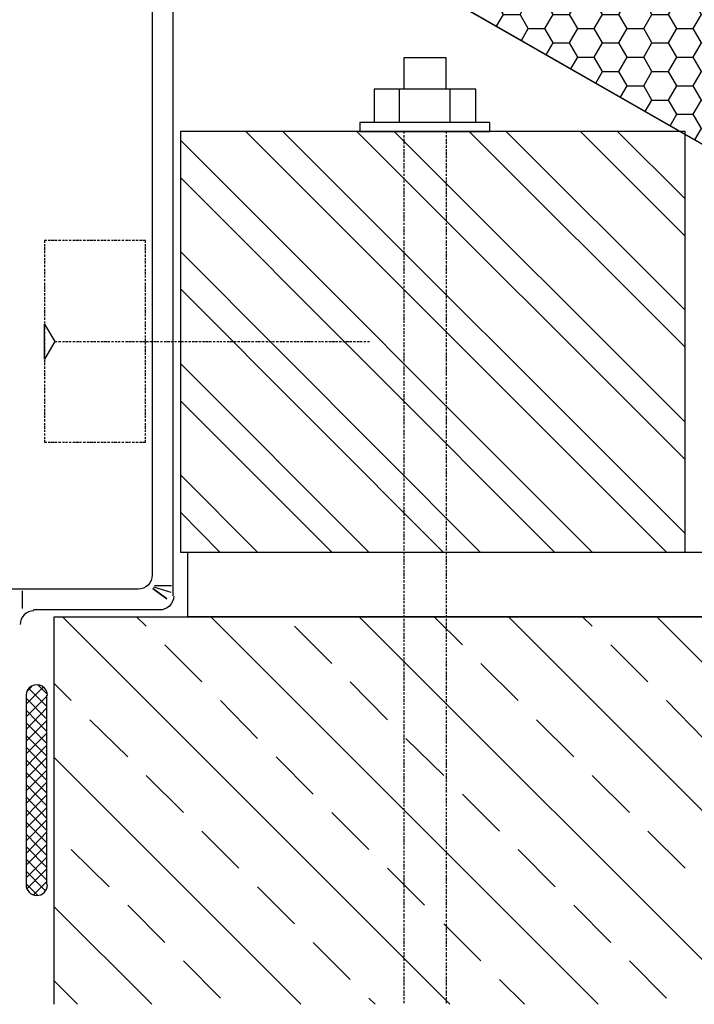
# Model space of a CAD drawing. Units: millimetres. Extents: x 29742 to 36042, y 31982 to 36437.
# Drawn here: x 33069 to 33199, y 32955 to 33145 of the extents above; entities that cross this region are included whole.
import ezdxf

# ---------------------------------------------------------------- set-up
doc = ezdxf.new("R2010")
doc.units = ezdxf.units.MM
doc.layers.add('Текст 1', color=4, linetype='Continuous')

msp = doc.modelspace()

# ---------------------------------------------------------------- hatches: boundary and pattern name
at = {"layer": 'Текст 1', "ltscale": 13.333333, "true_color": 0xba9008, "transparency": 33554495}
h = msp.add_hatch(dxfattribs=at)
h.set_pattern_fill('HONEY', color=42, style=0)
h.set_pattern_definition([(0, (-142064.141, -84804.809), (4.7625, 2.749630645), [3.175, -6.35]), (120, (-142064.141, -84804.809), (-4.76249999, 2.749630663), [3.175, -6.35]), (60, (-142064.141, -84804.809), (1e-08, 5.499261308), [-6.35, 3.175])])
h.paths.add_polyline_path([(33206.47, 33288.54), (33179.43, 33293.34, -0.115423), (33168.22, 33298.2), (33177.86, 33315.04), (33177.87, 33315.04), (33177.86, 33315.04), (33193.36, 33342.11), (33193.37, 33342.11), (33193.36, 33342.12), (33206.47, 33365.02)])
h.paths.add_polyline_path([(33206.47, 33277.16), (33206.47, 33234.47), (33161.26, 33242.5, -0.21076), (33143.28, 33254.61), (33152.06, 33269.95), (33152.09, 33269.95), (33152.07, 33269.98), (33166.89, 33295.87, -0.121694), (33179.33, 33292.39)])
h.paths.add_polyline_path([(33206.47, 33216.01), (33206.47, 33180.4), (33143.03, 33191.66, -0.33764), (33120.99, 33215.66), (33121.07, 33215.81), (33121.09, 33215.81), (33121.08, 33215.82), (33126.25, 33224.86), (33126.32, 33224.86), (33126.28, 33224.92), (33136.34, 33242.49, -0.243195), (33161.06, 33241.57)])
h.paths.add_polyline_path([(33206.47, 33154.85), (33206.47, 33117.84), (33197.46, 33123), (33197.46, 33123.56), (33196.5, 33123.56), (33104.22, 33176.47, -0.463993), (33142.79, 33190.74)])
h.paths.add_polyline_path([(33206.47, 33180.4), (33206.47, 33154.85), (33142.79, 33190.74, 0.042806), (33138.69, 33192.82, 0.041919), (33143.03, 33191.66)], flags=17)
h.paths.add_polyline_path([(33138.62, 33192.65, 0.413194), (33104.22, 33176.47), (33099.93, 33178.92), (33110.75, 33197.79), (33110.82, 33197.79), (33110.78, 33197.84), (33113.36, 33202.34), (33120.99, 33215.66, 0.292777)])
h.paths.add_polyline_path([(33206.47, 33234.47), (33206.47, 33216.01), (33161.06, 33241.57, 0.042892), (33156.95, 33243.65, 0.041611), (33161.26, 33242.5)], flags=17)
h.paths.add_polyline_path([(33206.47, 33288.54), (33206.47, 33277.16), (33179.33, 33292.39, 0.04307), (33175.19, 33294.47, 0.040972), (33179.43, 33293.34)], flags=17)

# ---------------------------------------------------------------- linework, layer by layer
at = {"ltscale": 100}
msp.add_line((33206.47, 33117.84), (33099.93, 33178.92), dxfattribs=at)
for points in [[(32949.7, 33263.2), (33096.61, 33179.16, -0.269016), (33098.88, 33175.25), (33098.88, 33034.11)], [(32949.7, 33258.51), (33092.61, 33176.75, -0.26902), (33094.88, 33172.85), (33094.88, 33038.11, -0.414214), (33092.16, 33035.4), (33067.87, 33035.4)], [(33099.02, 33034.04, -0.414214), (33096.3, 33031.4), (33072.02, 33031.4)], [(33074.73, 33014.9, 1), (33070.59, 33014.97), (33070.59, 32978.53, 1), (33074.73, 32978.46)]]:
    msp.add_lwpolyline(points, format="xyb", dxfattribs=at)
for points in [[(32996.82, 33237.75), (33168.98, 33139.27), (33206.47, 33117.84)], [(33151.46, 33131.7), (33151.46, 33137.7), (33143.31, 33137.7), (33143.31, 33131.7)], [(33157.17, 33125.27), (33157.17, 33131.7), (33137.6, 33131.7), (33137.6, 33125.27)], [(33142.45, 33131.7), (33142.45, 33125.27)], [(33152.17, 33131.7), (33152.17, 33125.27)], [(33193.89, 33042.54), (33112.88, 33123.56)], [(33197.46, 33046.12), (33120.02, 33123.56)], [(33197.46, 33060.4), (33134.31, 33123.56)], [(33197.46, 33067.55), (33141.45, 33123.56)], [(33143.31, 33123.56), (33143.31, 33123.13)], [(33151.46, 33123.56), (33151.46, 33123.13)], [(33197.46, 33081.98), (33155.89, 33123.56)], [(33197.46, 33089.12), (33163.03, 33123.56)], [(33197.46, 33103.41), (33177.32, 33123.56)], [(33197.46, 33110.55), (33184.46, 33123.56)], [(33179.6, 33042.54), (33100.31, 33121.84)], [(33143.31, 33122.84), (33143.31, 33122.41)], [(33143.31, 33122.13), (33143.31, 33121.7)], [(33143.31, 33121.56), (33143.31, 33121.13)], [(33151.46, 33122.84), (33151.46, 33122.41)], [(33151.46, 33122.13), (33151.46, 33121.7)], [(33151.46, 33121.56), (33151.46, 33121.13)], [(33143.31, 33120.84), (33143.31, 33120.41)], [(33143.31, 33120.13), (33143.31, 33119.7)], [(33143.31, 33119.56), (33143.31, 33118.98)], [(33151.46, 33120.84), (33151.46, 33120.41)], [(33151.46, 33120.13), (33151.46, 33119.7)], [(33151.46, 33119.56), (33151.46, 33118.98)], [(33143.31, 33118.84), (33143.31, 33118.41)], [(33143.31, 33118.13), (33143.31, 33117.7)], [(33143.31, 33117.41), (33143.31, 33116.98)], [(33151.46, 33118.84), (33151.46, 33118.41)], [(33151.46, 33118.13), (33151.46, 33117.7)], [(33151.46, 33117.41), (33151.46, 33116.98)], [(33143.31, 33116.84), (33143.31, 33116.41)], [(33143.31, 33116.13), (33143.31, 33115.7)], [(33143.31, 33115.41), (33143.31, 33114.98)], [(33151.46, 33116.84), (33151.46, 33116.41)], [(33151.46, 33116.13), (33151.46, 33115.7)], [(33151.46, 33115.41), (33151.46, 33114.98)], [(33172.32, 33042.54), (33100.31, 33114.7)], [(33143.31, 33114.7), (33143.31, 33114.27)], [(33143.31, 33114.13), (33143.31, 33113.7)], [(33151.46, 33114.7), (33151.46, 33114.27)], [(33151.46, 33114.13), (33151.46, 33113.7)], [(33143.31, 33113.41), (33143.31, 33112.98)], [(33143.31, 33112.7), (33143.31, 33112.27)], [(33143.31, 33112.13), (33143.31, 33111.55)], [(33151.46, 33113.41), (33151.46, 33112.98)], [(33151.46, 33112.7), (33151.46, 33112.27)], [(33151.46, 33112.13), (33151.46, 33111.55)], [(33143.31, 33111.41), (33143.31, 33110.98)], [(33143.31, 33110.7), (33143.31, 33110.27)], [(33143.31, 33109.98), (33143.31, 33109.55)], [(33151.46, 33111.41), (33151.46, 33110.98)], [(33151.46, 33110.7), (33151.46, 33110.27)], [(33151.46, 33109.98), (33151.46, 33109.55)], [(33143.31, 33109.41), (33143.31, 33108.98)], [(33143.31, 33108.7), (33143.31, 33108.27)], [(33143.31, 33107.98), (33143.31, 33107.55)], [(33151.46, 33109.41), (33151.46, 33108.98)], [(33151.46, 33108.7), (33151.46, 33108.27)], [(33151.46, 33107.98), (33151.46, 33107.55)], [(33143.31, 33107.41), (33143.31, 33106.84)], [(33143.31, 33106.7), (33143.31, 33106.27)], [(33143.31, 33105.98), (33143.31, 33105.55)], [(33151.46, 33107.41), (33151.46, 33106.84)], [(33151.46, 33106.7), (33151.46, 33106.27)], [(33151.46, 33105.98), (33151.46, 33105.55)], [(33143.31, 33105.27), (33143.31, 33104.84)], [(33143.31, 33104.7), (33143.31, 33104.12)], [(33143.31, 33103.98), (33143.31, 33103.55)], [(33151.46, 33105.27), (33151.46, 33104.84)], [(33151.46, 33104.7), (33151.46, 33104.12)], [(33151.46, 33103.98), (33151.46, 33103.55)], [(33074.59, 33102.55), (33074.16, 33102.55), (33074.16, 33102.12)], [(33075.3, 33102.55), (33074.87, 33102.55)], [(33076.02, 33102.55), (33075.44, 33102.55)], [(33076.59, 33102.55), (33076.16, 33102.55)], [(33077.3, 33102.55), (33076.87, 33102.55)], [(33078.02, 33102.55), (33077.59, 33102.55)], [(33078.59, 33102.55), (33078.16, 33102.55)], [(33079.3, 33102.55), (33078.87, 33102.55)], [(33080.02, 33102.55), (33079.59, 33102.55)], [(33080.73, 33102.55), (33080.16, 33102.55)], [(33081.3, 33102.55), (33080.87, 33102.55)], [(33082.02, 33102.55), (33081.59, 33102.55)], [(33082.73, 33102.55), (33082.3, 33102.55)], [(33083.45, 33102.55), (33082.87, 33102.55)], [(33084.02, 33102.55), (33083.59, 33102.55)], [(33084.73, 33102.55), (33084.3, 33102.55)], [(33085.45, 33102.55), (33085.02, 33102.55)], [(33086.02, 33102.55), (33085.59, 33102.55)], [(33086.73, 33102.55), (33086.3, 33102.55)], [(33087.45, 33102.55), (33087.02, 33102.55)], [(33088.16, 33102.55), (33087.59, 33102.55)], [(33088.73, 33102.55), (33088.3, 33102.55)], [(33089.45, 33102.55), (33089.02, 33102.55)], [(33090.16, 33102.55), (33089.73, 33102.55)], [(33090.73, 33102.55), (33090.3, 33102.55)], [(33091.45, 33102.55), (33091.02, 33102.55)], [(33092.16, 33102.55), (33091.73, 33102.55)], [(33092.88, 33102.55), (33092.45, 33102.55)], [(33093.59, 33102.12), (33093.59, 33102.55), (33093.02, 33102.55)], [(33143.31, 33103.27), (33143.31, 33102.84)], [(33143.31, 33102.55), (33143.31, 33102.12)], [(33151.46, 33103.27), (33151.46, 33102.84)], [(33151.46, 33102.55), (33151.46, 33102.12)], [(33074.16, 33101.84), (33074.16, 33101.41)], [(33074.16, 33101.27), (33074.16, 33100.7)], [(33074.16, 33100.55), (33074.16, 33100.12)], [(33093.59, 33101.41), (33093.59, 33101.84)], [(33093.59, 33100.7), (33093.59, 33101.27)], [(33093.59, 33100.12), (33093.59, 33100.55)], [(33158.03, 33042.54), (33100.31, 33100.41)], [(33143.31, 33101.98), (33143.31, 33101.55)], [(33143.31, 33101.27), (33143.31, 33100.84)], [(33143.31, 33100.55), (33143.31, 33100.12)], [(33151.46, 33101.98), (33151.46, 33101.55)], [(33151.46, 33101.27), (33151.46, 33100.84)], [(33151.46, 33100.55), (33151.46, 33100.12)], [(33074.16, 33099.84), (33074.16, 33099.41)], [(33074.16, 33099.12), (33074.16, 33098.7)], [(33074.16, 33098.55), (33074.16, 33098.12)], [(33093.59, 33099.41), (33093.59, 33099.84)], [(33093.59, 33098.7), (33093.59, 33099.12)], [(33093.59, 33098.12), (33093.59, 33098.55)], [(33143.31, 33099.98), (33143.31, 33099.41)], [(33143.31, 33099.27), (33143.31, 33098.84)], [(33143.31, 33098.55), (33143.31, 33098.12)], [(33151.46, 33099.98), (33151.46, 33099.41)], [(33151.46, 33099.27), (33151.46, 33098.84)], [(33151.46, 33098.55), (33151.46, 33098.12)], [(33074.16, 33097.84), (33074.16, 33097.41)], [(33074.16, 33097.12), (33074.16, 33096.7)], [(33074.16, 33096.55), (33074.16, 33095.98)], [(33093.59, 33097.41), (33093.59, 33097.84)], [(33093.59, 33096.7), (33093.59, 33097.12)], [(33093.59, 33095.98), (33093.59, 33096.55)], [(33143.31, 33097.84), (33143.31, 33097.41)], [(33143.31, 33097.27), (33143.31, 33096.7)], [(33143.31, 33096.55), (33143.31, 33096.12)], [(33151.46, 33097.84), (33151.46, 33097.41)], [(33151.46, 33097.27), (33151.46, 33096.7)], [(33151.46, 33096.55), (33151.46, 33096.12)], [(33074.16, 33095.84), (33074.16, 33095.41)], [(33074.16, 33095.12), (33074.16, 33094.69)], [(33093.59, 33095.41), (33093.59, 33095.84)], [(33093.59, 33094.69), (33093.59, 33095.12)], [(33143.31, 33095.84), (33143.31, 33095.41)], [(33143.31, 33095.12), (33143.31, 33094.69)], [(33143.31, 33094.55), (33143.31, 33094.12)], [(33151.46, 33095.84), (33151.46, 33095.41)], [(33151.46, 33095.12), (33151.46, 33094.69)], [(33151.46, 33094.55), (33151.46, 33094.12)], [(33074.16, 33094.41), (33074.16, 33093.98)], [(33074.16, 33093.84), (33074.16, 33093.27)], [(33074.16, 33093.12), (33074.16, 33092.69)], [(33093.59, 33093.98), (33093.59, 33094.41)], [(33093.59, 33093.27), (33093.59, 33093.84)], [(33093.59, 33092.69), (33093.59, 33093.12)], [(33150.88, 33042.54), (33100.31, 33093.27)], [(33143.31, 33093.84), (33143.31, 33093.41)], [(33143.31, 33093.12), (33143.31, 33092.69)], [(33151.46, 33093.84), (33151.46, 33093.41)], [(33151.46, 33093.12), (33151.46, 33092.69)], [(33074.16, 33092.41), (33074.16, 33091.98)], [(33074.16, 33091.69), (33074.16, 33091.27)], [(33074.16, 33091.12), (33074.16, 33090.69)], [(33093.59, 33091.98), (33093.59, 33092.41)], [(33093.59, 33091.27), (33093.59, 33091.69)], [(33093.59, 33090.69), (33093.59, 33091.12)], [(33143.31, 33092.55), (33143.31, 33091.98)], [(33143.31, 33091.84), (33143.31, 33091.41)], [(33143.31, 33091.12), (33143.31, 33090.69)], [(33151.46, 33092.55), (33151.46, 33091.98)], [(33151.46, 33091.84), (33151.46, 33091.41)], [(33151.46, 33091.12), (33151.46, 33090.69)], [(33074.16, 33090.41), (33074.16, 33089.98)], [(33074.16, 33089.69), (33074.16, 33089.27)], [(33074.16, 33089.12), (33074.16, 33088.55)], [(33093.59, 33089.98), (33093.59, 33090.41)], [(33093.59, 33089.27), (33093.59, 33089.69)], [(33093.59, 33088.55), (33093.59, 33089.12)], [(33143.31, 33090.41), (33143.31, 33089.98)], [(33143.31, 33089.84), (33143.31, 33089.41)], [(33143.31, 33089.12), (33143.31, 33088.69)], [(33151.46, 33090.41), (33151.46, 33089.98)], [(33151.46, 33089.84), (33151.46, 33089.41)], [(33151.46, 33089.12), (33151.46, 33088.69)], [(33074.16, 33088.41), (33074.16, 33087.98)], [(33074.16, 33087.69), (33074.16, 33087.27)], [(33074.16, 33086.98), (33074.16, 33086.55)], [(33093.59, 33087.98), (33093.59, 33088.41)], [(33093.59, 33087.27), (33093.59, 33087.69)], [(33093.59, 33086.55), (33093.59, 33086.98)], [(33143.31, 33088.41), (33143.31, 33087.98)], [(33143.31, 33087.84), (33143.31, 33087.27)], [(33143.31, 33087.12), (33143.31, 33086.69)], [(33151.46, 33088.41), (33151.46, 33087.98)], [(33151.46, 33087.84), (33151.46, 33087.27)], [(33151.46, 33087.12), (33151.46, 33086.69)], [(33074.16, 33086.41), (33074.16, 33085.84)], [(33074.16, 33085.69), (33074.16, 33085.26)], [(33093.59, 33085.84), (33093.59, 33086.41)], [(33093.59, 33085.26), (33093.59, 33085.69)], [(33143.31, 33086.41), (33143.31, 33085.98)], [(33143.31, 33085.69), (33143.31, 33085.26)], [(33143.31, 33085.12), (33143.31, 33084.55)], [(33151.46, 33086.41), (33151.46, 33085.98)], [(33151.46, 33085.69), (33151.46, 33085.26)], [(33151.46, 33085.12), (33151.46, 33084.55)], [(33074.16, 33084.98), (33074.16, 33084.55)], [(33074.16, 33084.26), (33074.16, 33083.84)], [(33074.16, 33083.69), (33074.16, 33083.26)], [(33076.16, 33083.12), (33076.59, 33083.12)], [(33076.87, 33083.12), (33077.3, 33083.12)], [(33077.59, 33083.12), (33078.02, 33083.12)], [(33078.16, 33083.12), (33078.73, 33083.12)], [(33078.87, 33083.12), (33079.3, 33083.12)], [(33079.59, 33083.12), (33080.02, 33083.12)], [(33080.3, 33083.12), (33080.73, 33083.12)], [(33080.87, 33083.12), (33081.3, 33083.12)], [(33081.59, 33083.12), (33082.02, 33083.12)], [(33082.3, 33083.12), (33082.73, 33083.12)], [(33083.02, 33083.12), (33083.45, 33083.12)], [(33083.59, 33083.12), (33084.02, 33083.12)], [(33084.3, 33083.12), (33084.73, 33083.12)], [(33085.02, 33083.12), (33085.45, 33083.12)], [(33085.59, 33083.12), (33086.16, 33083.12)], [(33086.3, 33083.12), (33086.73, 33083.12)], [(33087.02, 33083.12), (33087.45, 33083.12)], [(33087.73, 33083.12), (33088.16, 33083.12)], [(33088.3, 33083.12), (33088.73, 33083.12)], [(33089.02, 33083.12), (33089.45, 33083.12)], [(33089.73, 33083.12), (33090.16, 33083.12)], [(33090.3, 33083.12), (33090.88, 33083.12)], [(33091.02, 33083.12), (33091.45, 33083.12)], [(33091.73, 33083.12), (33092.16, 33083.12)], [(33092.45, 33083.12), (33092.88, 33083.12)], [(33093.02, 33083.12), (33093.59, 33083.12)], [(33093.59, 33084.55), (33093.59, 33084.98)], [(33093.59, 33083.84), (33093.59, 33084.26)], [(33093.59, 33083.26), (33093.59, 33083.69)], [(33093.73, 33083.12), (33094.16, 33083.12)], [(33094.45, 33083.12), (33094.88, 33083.12)], [(33095.16, 33083.12), (33095.59, 33083.12)], [(33095.73, 33083.12), (33096.16, 33083.12)], [(33096.45, 33083.12), (33096.88, 33083.12)], [(33097.16, 33083.12), (33097.59, 33083.12)], [(33097.73, 33083.12), (33098.3, 33083.12)], [(33098.45, 33083.12), (33098.88, 33083.12)], [(33099.16, 33083.12), (33099.59, 33083.12)], [(33099.88, 33083.12), (33100.31, 33083.12)], [(33100.45, 33083.12), (33100.88, 33083.12)], [(33101.16, 33083.12), (33101.59, 33083.12)], [(33101.88, 33083.12), (33102.31, 33083.12)], [(33102.59, 33083.12), (33103.02, 33083.12)], [(33103.16, 33083.12), (33103.59, 33083.12)], [(33103.88, 33083.12), (33104.31, 33083.12)], [(33104.59, 33083.12), (33105.02, 33083.12)], [(33105.16, 33083.12), (33105.73, 33083.12)], [(33105.88, 33083.12), (33106.31, 33083.12)], [(33106.59, 33083.12), (33107.02, 33083.12)], [(33107.31, 33083.12), (33107.74, 33083.12)], [(33107.88, 33083.12), (33108.31, 33083.12)], [(33108.59, 33083.12), (33109.02, 33083.12)], [(33109.31, 33083.12), (33109.74, 33083.12)], [(33109.88, 33083.12), (33110.45, 33083.12)], [(33110.59, 33083.12), (33111.02, 33083.12)], [(33111.31, 33083.12), (33111.74, 33083.12)], [(33112.02, 33083.12), (33112.45, 33083.12)], [(33112.59, 33083.12), (33113.16, 33083.12)], [(33113.31, 33083.12), (33113.74, 33083.12)], [(33114.02, 33083.12), (33114.45, 33083.12)], [(33114.74, 33083.12), (33115.16, 33083.12)], [(33115.31, 33083.12), (33115.74, 33083.12)], [(33116.02, 33083.12), (33116.45, 33083.12)], [(33116.74, 33083.12), (33117.17, 33083.12)], [(33117.31, 33083.12), (33117.88, 33083.12)], [(33118.02, 33083.12), (33118.45, 33083.12)], [(33118.74, 33083.12), (33119.17, 33083.12)], [(33119.45, 33083.12), (33119.88, 33083.12)], [(33120.02, 33083.12), (33120.45, 33083.12)], [(33120.74, 33083.12), (33121.17, 33083.12)], [(33121.45, 33083.12), (33121.88, 33083.12)], [(33122.17, 33083.12), (33122.59, 33083.12)], [(33122.74, 33083.12), (33123.17, 33083.12)], [(33123.45, 33083.12), (33123.88, 33083.12)], [(33124.17, 33083.12), (33124.59, 33083.12)], [(33124.74, 33083.12), (33125.31, 33083.12)], [(33125.45, 33083.12), (33125.88, 33083.12)], [(33126.17, 33083.12), (33126.6, 33083.12)], [(33126.88, 33083.12), (33127.31, 33083.12)], [(33127.45, 33083.12), (33127.88, 33083.12)], [(33128.17, 33083.12), (33128.6, 33083.12)], [(33128.88, 33083.12), (33129.31, 33083.12)], [(33129.45, 33083.12), (33130.02, 33083.12)], [(33130.17, 33083.12), (33130.6, 33083.12)], [(33130.88, 33083.12), (33131.31, 33083.12)], [(33131.6, 33083.12), (33132.02, 33083.12)], [(33132.17, 33083.12), (33132.74, 33083.12)], [(33132.88, 33083.12), (33133.31, 33083.12)], [(33133.6, 33083.12), (33134.03, 33083.12)], [(33134.31, 33083.12), (33134.74, 33083.12)], [(33134.88, 33083.12), (33135.31, 33083.12)], [(33135.6, 33083.12), (33136.03, 33083.12)], [(33136.31, 33083.12), (33136.74, 33083.12)], [(33143.31, 33084.41), (33143.31, 33083.98)], [(33143.31, 33083.69), (33143.31, 33083.26)], [(33151.46, 33084.41), (33151.46, 33083.98)], [(33151.46, 33083.69), (33151.46, 33083.26)], [(33074.16, 33082.98), (33074.16, 33082.55)], [(33074.16, 33082.26), (33074.16, 33081.84)], [(33074.16, 33081.69), (33074.16, 33081.12)], [(33093.59, 33082.55), (33093.59, 33082.98)], [(33093.59, 33081.84), (33093.59, 33082.26)], [(33093.59, 33081.12), (33093.59, 33081.69)], [(33143.31, 33082.98), (33143.31, 33082.55)], [(33143.31, 33082.41), (33143.31, 33081.98)], [(33143.31, 33081.69), (33143.31, 33081.26)], [(33151.46, 33082.98), (33151.46, 33082.55)], [(33151.46, 33082.41), (33151.46, 33081.98)], [(33151.46, 33081.69), (33151.46, 33081.26)], [(33074.16, 33080.98), (33074.16, 33080.55)], [(33074.16, 33080.26), (33074.16, 33079.84)], [(33074.16, 33079.55), (33074.16, 33079.12)], [(33093.59, 33080.55), (33093.59, 33080.98)], [(33093.59, 33079.84), (33093.59, 33080.26)], [(33093.59, 33079.12), (33093.59, 33079.55)], [(33143.31, 33080.98), (33143.31, 33080.55)], [(33143.31, 33080.41), (33143.31, 33079.84)], [(33143.31, 33079.69), (33143.31, 33079.26)], [(33151.46, 33080.98), (33151.46, 33080.55)], [(33151.46, 33080.41), (33151.46, 33079.84)], [(33151.46, 33079.69), (33151.46, 33079.26)], [(33074.16, 33078.98), (33074.16, 33078.55)], [(33074.16, 33078.26), (33074.16, 33077.84)], [(33074.16, 33077.55), (33074.16, 33077.12)], [(33093.59, 33078.55), (33093.59, 33078.98)], [(33093.59, 33077.84), (33093.59, 33078.26)], [(33093.59, 33077.12), (33093.59, 33077.55)], [(33136.6, 33042.54), (33100.31, 33078.84)], [(33143.31, 33078.98), (33143.31, 33078.55)], [(33143.31, 33078.26), (33143.31, 33077.84)], [(33143.31, 33077.69), (33143.31, 33077.12)], [(33151.46, 33078.98), (33151.46, 33078.55)], [(33151.46, 33078.26), (33151.46, 33077.84)], [(33151.46, 33077.69), (33151.46, 33077.12)], [(33074.16, 33076.98), (33074.16, 33076.41)], [(33074.16, 33076.26), (33074.16, 33075.83)], [(33074.16, 33075.55), (33074.16, 33075.12)], [(33093.59, 33076.41), (33093.59, 33076.98)], [(33093.59, 33075.83), (33093.59, 33076.26)], [(33093.59, 33075.12), (33093.59, 33075.55)], [(33143.31, 33076.98), (33143.31, 33076.55)], [(33143.31, 33076.26), (33143.31, 33075.83)], [(33143.31, 33075.55), (33143.31, 33075.12)], [(33151.46, 33076.98), (33151.46, 33076.55)], [(33151.46, 33076.26), (33151.46, 33075.83)], [(33151.46, 33075.55), (33151.46, 33075.12)], [(33074.16, 33074.83), (33074.16, 33074.41)], [(33074.16, 33074.26), (33074.16, 33073.69)], [(33093.59, 33074.41), (33093.59, 33074.83)], [(33093.59, 33073.69), (33093.59, 33074.26)], [(33143.31, 33074.98), (33143.31, 33074.55)], [(33143.31, 33074.26), (33143.31, 33073.83)], [(33151.46, 33074.98), (33151.46, 33074.55)], [(33151.46, 33074.26), (33151.46, 33073.83)], [(33074.16, 33073.55), (33074.16, 33073.12)], [(33074.16, 33072.83), (33074.16, 33072.41)], [(33074.16, 33072.12), (33074.16, 33071.69)], [(33093.59, 33073.12), (33093.59, 33073.55)], [(33093.59, 33072.41), (33093.59, 33072.83)], [(33093.59, 33071.69), (33093.59, 33072.12)], [(33143.31, 33073.55), (33143.31, 33073.12)], [(33143.31, 33072.98), (33143.31, 33072.41)], [(33143.31, 33072.26), (33143.31, 33071.83)], [(33151.46, 33073.55), (33151.46, 33073.12)], [(33151.46, 33072.98), (33151.46, 33072.41)], [(33151.46, 33072.26), (33151.46, 33071.83)], [(33074.16, 33071.55), (33074.16, 33071.12)], [(33074.16, 33070.83), (33074.16, 33070.41)], [(33074.16, 33070.12), (33074.16, 33069.69)], [(33093.59, 33071.12), (33093.59, 33071.55)], [(33093.59, 33070.41), (33093.59, 33070.83)], [(33093.59, 33069.69), (33093.59, 33070.12)], [(33129.45, 33042.54), (33100.31, 33071.69)], [(33143.31, 33071.55), (33143.31, 33071.12)], [(33143.31, 33070.83), (33143.31, 33070.41)], [(33143.31, 33070.26), (33143.31, 33069.83)], [(33151.46, 33071.55), (33151.46, 33071.12)], [(33151.46, 33070.83), (33151.46, 33070.41)], [(33151.46, 33070.26), (33151.46, 33069.83)], [(33074.16, 33069.55), (33074.16, 33068.98)], [(33074.16, 33068.83), (33074.16, 33068.4)], [(33074.16, 33068.12), (33074.16, 33067.69)], [(33093.59, 33068.98), (33093.59, 33069.55)], [(33093.59, 33068.4), (33093.59, 33068.83)], [(33093.59, 33067.69), (33093.59, 33068.12)], [(33143.31, 33069.55), (33143.31, 33069.12)], [(33143.31, 33068.83), (33143.31, 33068.4)], [(33143.31, 33068.26), (33143.31, 33067.69)], [(33151.46, 33069.55), (33151.46, 33069.12)], [(33151.46, 33068.83), (33151.46, 33068.4)], [(33151.46, 33068.26), (33151.46, 33067.69)], [(33074.16, 33067.4), (33074.16, 33066.98)], [(33074.16, 33066.83), (33074.16, 33066.26)], [(33074.16, 33066.12), (33074.16, 33065.69)], [(33093.59, 33066.98), (33093.59, 33067.4)], [(33093.59, 33066.26), (33093.59, 33066.83)], [(33093.59, 33065.69), (33093.59, 33066.12)], [(33143.31, 33067.55), (33143.31, 33067.12)], [(33143.31, 33066.83), (33143.31, 33066.4)], [(33143.31, 33066.12), (33143.31, 33065.69)], [(33151.46, 33067.55), (33151.46, 33067.12)], [(33151.46, 33066.83), (33151.46, 33066.4)], [(33151.46, 33066.12), (33151.46, 33065.69)], [(33074.16, 33065.4), (33074.16, 33064.98)], [(33074.16, 33064.69), (33074.16, 33064.26)], [(33093.59, 33064.98), (33093.59, 33065.4)], [(33093.59, 33064.26), (33093.59, 33064.69)], [(33143.31, 33065.55), (33143.31, 33064.98)], [(33143.31, 33064.83), (33143.31, 33064.4)], [(33151.46, 33065.55), (33151.46, 33064.98)], [(33151.46, 33064.83), (33151.46, 33064.4)], [(33074.16, 33064.12), (33074.16, 33063.69), (33074.59, 33063.69)], [(33074.87, 33063.69), (33075.3, 33063.69)], [(33075.44, 33063.69), (33076.02, 33063.69)], [(33076.16, 33063.69), (33076.59, 33063.69)], [(33076.87, 33063.69), (33077.3, 33063.69)], [(33077.59, 33063.69), (33078.02, 33063.69)], [(33078.16, 33063.69), (33078.59, 33063.69)], [(33078.87, 33063.69), (33079.3, 33063.69)], [(33079.59, 33063.69), (33080.02, 33063.69)], [(33080.16, 33063.69), (33080.73, 33063.69)], [(33080.87, 33063.69), (33081.3, 33063.69)], [(33081.59, 33063.69), (33082.02, 33063.69)], [(33082.3, 33063.69), (33082.73, 33063.69)], [(33082.87, 33063.69), (33083.45, 33063.69)], [(33083.59, 33063.69), (33084.02, 33063.69)], [(33084.3, 33063.69), (33084.73, 33063.69)], [(33085.02, 33063.69), (33085.45, 33063.69)], [(33085.59, 33063.69), (33086.02, 33063.69)], [(33086.3, 33063.69), (33086.73, 33063.69)], [(33087.02, 33063.69), (33087.45, 33063.69)], [(33087.59, 33063.69), (33088.16, 33063.69)], [(33088.3, 33063.69), (33088.73, 33063.69)], [(33089.02, 33063.69), (33089.45, 33063.69)], [(33089.73, 33063.69), (33090.16, 33063.69)], [(33090.3, 33063.69), (33090.73, 33063.69)], [(33091.02, 33063.69), (33091.45, 33063.69)], [(33091.73, 33063.69), (33092.16, 33063.69)], [(33092.45, 33063.69), (33092.88, 33063.69)], [(33093.02, 33063.69), (33093.59, 33063.69), (33093.59, 33064.12)], [(33143.31, 33064.12), (33143.31, 33063.69)], [(33143.31, 33063.4), (33143.31, 33062.98)], [(33143.31, 33062.83), (33143.31, 33062.4)], [(33151.46, 33064.12), (33151.46, 33063.69)], [(33151.46, 33063.4), (33151.46, 33062.98)], [(33151.46, 33062.83), (33151.46, 33062.4)], [(33143.31, 33062.12), (33143.31, 33061.69)], [(33143.31, 33061.4), (33143.31, 33060.98)], [(33143.31, 33060.83), (33143.31, 33060.26)], [(33151.46, 33062.12), (33151.46, 33061.69)], [(33151.46, 33061.4), (33151.46, 33060.98)], [(33151.46, 33060.83), (33151.46, 33060.26)], [(33143.31, 33060.12), (33143.31, 33059.69)], [(33143.31, 33059.4), (33143.31, 33058.97)], [(33143.31, 33058.69), (33143.31, 33058.26)], [(33151.46, 33060.12), (33151.46, 33059.69)], [(33151.46, 33059.4), (33151.46, 33058.97)], [(33151.46, 33058.69), (33151.46, 33058.26)], [(33115.16, 33042.54), (33100.31, 33057.4)], [(33143.31, 33058.12), (33143.31, 33057.55)], [(33143.31, 33057.4), (33143.31, 33056.97)], [(33143.31, 33056.69), (33143.31, 33056.26)], [(33151.46, 33058.12), (33151.46, 33057.55)], [(33151.46, 33057.4), (33151.46, 33056.97)], [(33151.46, 33056.69), (33151.46, 33056.26)], [(33143.31, 33055.97), (33143.31, 33055.55)], [(33143.31, 33055.4), (33143.31, 33054.97)], [(33143.31, 33054.69), (33143.31, 33054.26)], [(33151.46, 33055.97), (33151.46, 33055.55)], [(33151.46, 33055.4), (33151.46, 33054.97)], [(33151.46, 33054.69), (33151.46, 33054.26)], [(33143.31, 33053.97), (33143.31, 33053.55)], [(33143.31, 33053.4), (33143.31, 33052.83)], [(33151.46, 33053.97), (33151.46, 33053.55)], [(33151.46, 33053.4), (33151.46, 33052.83)], [(33143.31, 33052.69), (33143.31, 33052.26)], [(33143.31, 33051.97), (33143.31, 33051.55)], [(33143.31, 33051.26), (33143.31, 33050.83)], [(33151.46, 33052.69), (33151.46, 33052.26)], [(33151.46, 33051.97), (33151.46, 33051.55)], [(33151.46, 33051.26), (33151.46, 33050.83)], [(33107.88, 33042.54), (33100.31, 33050.26)], [(33143.31, 33050.69), (33143.31, 33050.26)], [(33143.31, 33049.97), (33143.31, 33049.54)], [(33143.31, 33049.26), (33143.31, 33048.83)], [(33151.46, 33050.69), (33151.46, 33050.26)], [(33151.46, 33049.97), (33151.46, 33049.54)], [(33151.46, 33049.26), (33151.46, 33048.83)], [(33143.31, 33048.54), (33143.31, 33048.12)], [(33143.31, 33047.97), (33143.31, 33047.54)], [(33143.31, 33047.26), (33143.31, 33046.83)], [(33151.46, 33048.54), (33151.46, 33048.12)], [(33151.46, 33047.97), (33151.46, 33047.54)], [(33151.46, 33047.26), (33151.46, 33046.83)], [(33143.31, 33046.54), (33143.31, 33046.12)], [(33143.31, 33045.97), (33143.31, 33045.4)], [(33143.31, 33045.26), (33143.31, 33044.83)], [(33151.46, 33046.54), (33151.46, 33046.12)], [(33151.46, 33045.97), (33151.46, 33045.4)], [(33151.46, 33045.26), (33151.46, 33044.83)], [(33143.31, 33044.54), (33143.31, 33044.12)], [(33143.31, 33043.83), (33143.31, 33043.4)], [(33151.46, 33044.54), (33151.46, 33044.12)], [(33151.46, 33043.83), (33151.46, 33043.4)], [(33143.31, 33043.26), (33143.31, 33042.83)], [(33143.31, 33042.54), (33143.31, 33042.11)], [(33143.31, 33041.83), (33143.31, 33041.4)], [(33151.46, 33043.26), (33151.46, 33042.83)], [(33151.46, 33042.54), (33151.46, 33042.11)], [(33151.46, 33041.83), (33151.46, 33041.4)], [(33143.31, 33041.26), (33143.31, 33040.69)], [(33143.31, 33040.54), (33143.31, 33040.11)], [(33143.31, 33039.83), (33143.31, 33039.4)], [(33151.46, 33041.26), (33151.46, 33040.69)], [(33151.46, 33040.54), (33151.46, 33040.11)], [(33151.46, 33039.83), (33151.46, 33039.4)], [(33143.31, 33039.11), (33143.31, 33038.69)], [(33143.31, 33038.54), (33143.31, 33037.97)], [(33143.31, 33037.83), (33143.31, 33037.4)], [(33151.46, 33039.11), (33151.46, 33038.69)], [(33151.46, 33038.54), (33151.46, 33037.97)], [(33151.46, 33037.83), (33151.46, 33037.4)], [(33095.16, 33035.83), (33098.45, 33034.83)], [(33095.3, 33036.11), (33098.59, 33036.11)], [(33143.31, 33037.11), (33143.31, 33036.69)], [(33143.31, 33036.4), (33143.31, 33035.97)], [(33143.31, 33035.83), (33143.31, 33035.4)], [(33151.46, 33037.11), (33151.46, 33036.69)], [(33151.46, 33036.4), (33151.46, 33035.97)], [(33151.46, 33035.83), (33151.46, 33035.4)], [(33069.87, 33035.11), (33069.87, 33031.68)], [(33097.73, 33033.54), (33095.02, 33035.54), (33097.73, 33033.54)], [(33143.31, 33035.11), (33143.31, 33034.69)], [(33143.31, 33034.4), (33143.31, 33033.97)], [(33143.31, 33033.83), (33143.31, 33033.26)], [(33151.46, 33035.11), (33151.46, 33034.69)], [(33151.46, 33034.4), (33151.46, 33033.97)], [(33151.46, 33033.83), (33151.46, 33033.26)], [(33143.31, 33033.11), (33143.31, 33032.68)], [(33143.31, 33032.4), (33143.31, 33031.97)], [(33151.46, 33033.11), (33151.46, 33032.68)], [(33151.46, 33032.4), (33151.46, 33031.97)], [(33076.02, 32955.46), (33076.02, 33030.11), (33246.04, 33030.11), (33246.04, 32955.46)], [(33152.17, 32955.46), (33077.59, 33030.11)], [(33093.73, 33028.26), (33091.88, 33030.11)], [(33180.74, 32955.46), (33106.16, 33030.11)], [(33209.39, 32955.46), (33134.74, 33030.11)], [(33143.31, 33031.68), (33143.31, 33031.26)], [(33143.31, 33031.11), (33143.31, 33030.68)], [(33143.31, 33030.4), (33143.31, 33029.97)], [(33154.6, 33024.68), (33149.17, 33030.11)], [(33151.46, 33031.68), (33151.46, 33031.26)], [(33151.46, 33031.11), (33151.46, 33030.68)], [(33151.46, 33030.4), (33151.46, 33029.97)], [(33237.98, 32955.46), (33163.46, 33030.11)], [(33179.6, 33028.26), (33177.75, 33030.11)], [(33246.04, 32976.1), (33192.03, 33030.11)], [(33129.45, 33021.11), (33122.31, 33028.26)], [(33143.31, 33029.68), (33143.31, 33029.26)], [(33143.31, 33028.97), (33143.31, 33028.54)], [(33143.31, 33028.4), (33143.31, 33027.97)], [(33151.46, 33029.68), (33151.46, 33029.26)], [(33151.46, 33028.97), (33151.46, 33028.54)], [(33151.46, 33028.4), (33151.46, 33027.97)], [(33143.31, 33027.68), (33143.31, 33027.26)], [(33143.31, 33026.97), (33143.31, 33026.54)], [(33143.31, 33026.4), (33143.31, 33025.83)], [(33151.46, 33027.68), (33151.46, 33027.26)], [(33151.46, 33026.97), (33151.46, 33026.54)], [(33151.46, 33026.4), (33151.46, 33025.83)], [(33104.45, 33017.54), (33097.3, 33024.68)], [(33143.31, 33025.68), (33143.31, 33025.26)], [(33143.31, 33024.97), (33143.31, 33024.54)], [(33151.46, 33025.68), (33151.46, 33025.26)], [(33151.46, 33024.97), (33151.46, 33024.54)], [(33190.32, 33017.54), (33183.18, 33024.68)], [(33143.31, 33024.25), (33143.31, 33023.83)], [(33143.31, 33023.68), (33143.31, 33023.25)], [(33143.31, 33022.97), (33143.31, 33022.54)], [(33151.46, 33024.25), (33151.46, 33023.83)], [(33151.46, 33023.68), (33151.46, 33023.25)], [(33151.46, 33022.97), (33151.46, 33022.54)], [(33143.31, 33022.25), (33143.31, 33021.83)], [(33143.31, 33021.68), (33143.31, 33021.11)], [(33143.31, 33020.97), (33143.31, 33020.54)], [(33151.46, 33022.25), (33151.46, 33021.83)], [(33151.46, 33021.68), (33151.46, 33021.11)], [(33151.46, 33020.97), (33151.46, 33020.54)], [(33165.32, 33013.97), (33158.17, 33021.11)], [(33143.31, 33020.25), (33143.31, 33019.83)], [(33143.31, 33019.54), (33143.31, 33019.11)], [(33143.31, 33018.97), (33143.31, 33018.4)], [(33151.46, 33020.25), (33151.46, 33019.83)], [(33151.46, 33019.54), (33151.46, 33019.11)], [(33151.46, 33018.97), (33151.46, 33018.4)], [(33074.59, 33015.25), (33072.87, 33016.97)], [(33079.3, 33013.97), (33076.02, 33017.25)], [(33140.17, 33010.25), (33133.02, 33017.54)], [(33143.31, 33018.25), (33143.31, 33017.83)], [(33143.31, 33017.54), (33143.31, 33017.11)], [(33143.31, 33016.83), (33143.31, 33016.4)], [(33151.46, 33018.25), (33151.46, 33017.83)], [(33151.46, 33017.54), (33151.46, 33017.11)], [(33151.46, 33016.83), (33151.46, 33016.4)], [(33070.59, 33013.25), (33073.87, 33016.54)], [(33070.87, 33015.82), (33071.73, 33016.68)], [(33074.59, 33012.82), (33071.16, 33016.25)], [(33074.59, 32978.53), (33074.59, 33014.97)], [(33143.31, 33016.25), (33143.31, 33015.82)], [(33143.31, 33015.54), (33143.31, 33015.11)], [(33151.46, 33016.25), (33151.46, 33015.82)], [(33151.46, 33015.54), (33151.46, 33015.11)], [(33070.59, 33010.82), (33074.59, 33014.82)], [(33074.59, 33010.4), (33070.59, 33014.4)], [(33115.16, 33006.68), (33108.02, 33013.97)], [(33143.31, 33014.82), (33143.31, 33014.4)], [(33143.31, 33014.25), (33143.31, 33013.68)], [(33143.31, 33013.54), (33143.31, 33013.11)], [(33151.46, 33014.82), (33151.46, 33014.4)], [(33151.46, 33014.25), (33151.46, 33013.68)], [(33151.46, 33013.54), (33151.46, 33013.11)], [(33201.04, 33006.68), (33193.89, 33013.97)], [(33070.59, 33008.4), (33074.59, 33012.54)], [(33074.59, 33007.97), (33070.59, 33012.11)], [(33143.31, 33012.82), (33143.31, 33012.4)], [(33143.31, 33012.11), (33143.31, 33011.68)], [(33143.31, 33011.54), (33143.31, 33011.11)], [(33151.46, 33012.82), (33151.46, 33012.4)], [(33151.46, 33012.11), (33151.46, 33011.68)], [(33151.46, 33011.54), (33151.46, 33011.11)], [(33070.59, 33006.11), (33074.59, 33010.11)], [(33074.59, 33005.68), (33070.59, 33009.68)], [(33090.16, 33003.11), (33082.87, 33010.25)], [(33143.31, 33010.82), (33143.31, 33010.4)], [(33143.31, 33010.11), (33143.31, 33009.68)], [(33143.31, 33009.4), (33143.31, 33008.97)], [(33151.46, 33010.82), (33151.46, 33010.4)], [(33151.46, 33010.11), (33151.46, 33009.68)], [(33151.46, 33009.4), (33151.46, 33008.97)], [(33176.03, 33003.11), (33168.89, 33010.25)], [(33070.59, 33003.68), (33074.59, 33007.68)], [(33074.59, 33003.25), (33070.59, 33007.25)], [(33143.31, 33008.82), (33143.31, 33008.4)], [(33143.31, 33008.11), (33143.31, 33007.68)], [(33143.31, 33007.4), (33143.31, 33006.97)], [(33151.46, 33008.82), (33151.46, 33008.4)], [(33151.46, 33008.11), (33151.46, 33007.68)], [(33151.46, 33007.4), (33151.46, 33006.97)], [(33070.59, 33001.25), (33074.59, 33005.39)], [(33143.31, 33006.82), (33143.31, 33006.25)], [(33143.31, 33006.11), (33143.31, 33005.68)], [(33143.31, 33005.39), (33143.31, 33004.97)], [(33151.03, 32999.54), (33143.74, 33006.68)], [(33151.46, 33006.82), (33151.46, 33006.25)], [(33151.46, 33006.11), (33151.46, 33005.68)], [(33151.46, 33005.39), (33151.46, 33004.97)], [(33074.59, 33000.82), (33070.59, 33004.97)], [(33143.31, 33004.68), (33143.31, 33004.25)], [(33143.31, 33004.11), (33143.31, 33003.68)], [(33151.46, 33004.68), (33151.46, 33004.25)], [(33151.46, 33004.11), (33151.46, 33003.68)], [(33070.59, 32998.97), (33074.59, 33002.97)], [(33074.59, 32998.54), (33070.59, 33002.54)], [(33123.52, 32955.46), (33076.02, 33002.97)], [(33125.88, 32995.96), (33118.74, 33003.11)], [(33143.31, 33003.39), (33143.31, 33002.97)], [(33143.31, 33002.68), (33143.31, 33002.25)], [(33143.31, 33002.11), (33143.31, 33001.54)], [(33151.46, 33003.39), (33151.46, 33002.97)], [(33151.46, 33002.68), (33151.46, 33002.25)], [(33151.46, 33002.11), (33151.46, 33001.54)], [(33070.59, 32996.54), (33074.59, 33000.54)], [(33074.59, 32996.11), (33070.59, 33000.11)], [(33143.31, 33001.39), (33143.31, 33000.97)], [(33143.31, 33000.68), (33143.31, 33000.25)], [(33143.31, 32999.97), (33143.31, 32999.54)], [(33151.46, 33001.39), (33151.46, 33000.97)], [(33151.46, 33000.68), (33151.46, 33000.25)], [(33151.46, 32999.97), (33151.46, 32999.54)], [(33070.59, 32994.11), (33074.59, 32998.25)], [(33074.59, 32993.68), (33070.59, 32997.82)], [(33100.88, 32992.39), (33093.73, 32999.54)], [(33143.31, 32999.39), (33143.31, 32998.82)], [(33143.31, 32998.68), (33143.31, 32998.25)], [(33143.31, 32997.96), (33143.31, 32997.54)], [(33151.46, 32999.39), (33151.46, 32998.82)], [(33151.46, 32998.68), (33151.46, 32998.25)], [(33151.46, 32997.96), (33151.46, 32997.54)], [(33186.75, 32992.39), (33179.6, 32999.54)], [(33143.31, 32997.25), (33143.31, 32996.82)], [(33143.31, 32996.68), (33143.31, 32996.25)], [(33143.31, 32995.96), (33143.31, 32995.54)], [(33151.46, 32997.25), (33151.46, 32996.82)], [(33151.46, 32996.68), (33151.46, 32996.25)], [(33151.46, 32995.96), (33151.46, 32995.54)], [(33161.74, 32988.82), (33154.6, 32995.96)], [(33070.59, 32991.68), (33074.59, 32995.82)], [(33074.59, 32991.25), (33070.59, 32995.39)], [(33143.31, 32995.25), (33143.31, 32994.82)], [(33143.31, 32994.68), (33143.31, 32994.11)], [(33151.46, 32995.25), (33151.46, 32994.82)], [(33151.46, 32994.68), (33151.46, 32994.11)], [(33070.59, 32989.39), (33074.59, 32993.39)], [(33074.59, 32988.96), (33070.59, 32992.96)], [(33136.6, 32985.25), (33129.45, 32992.39)], [(33143.31, 32993.96), (33143.31, 32993.54)], [(33143.31, 32993.25), (33143.31, 32992.82)], [(33143.31, 32992.54), (33143.31, 32992.11)], [(33151.46, 32993.96), (33151.46, 32993.54)], [(33151.46, 32993.25), (33151.46, 32992.82)], [(33151.46, 32992.54), (33151.46, 32992.11)], [(33070.59, 32986.96), (33074.59, 32990.96)], [(33074.59, 32986.53), (33070.59, 32990.54)], [(33143.31, 32991.96), (33143.31, 32991.54)], [(33143.31, 32991.25), (33143.31, 32990.82)], [(33143.31, 32990.54), (33143.31, 32990.11)], [(33151.46, 32991.96), (33151.46, 32991.54)], [(33151.46, 32991.25), (33151.46, 32990.82)], [(33151.46, 32990.54), (33151.46, 32990.11)], [(33070.59, 32984.53), (33074.59, 32988.68)], [(33111.59, 32981.68), (33104.45, 32988.82)], [(33143.31, 32989.82), (33143.31, 32989.39)], [(33143.31, 32989.25), (33143.31, 32988.82)], [(33143.31, 32988.53), (33143.31, 32988.11)], [(33151.46, 32989.82), (33151.46, 32989.39)], [(33151.46, 32989.25), (33151.46, 32988.82)], [(33151.46, 32988.53), (33151.46, 32988.11)], [(33197.46, 32981.68), (33190.32, 32988.82)], [(33074.59, 32984.11), (33070.59, 32988.25)], [(33143.31, 32987.82), (33143.31, 32987.39)], [(33143.31, 32987.25), (33143.31, 32986.68)], [(33143.31, 32986.53), (33143.31, 32986.11)], [(33151.46, 32987.82), (33151.46, 32987.39)], [(33151.46, 32987.25), (33151.46, 32986.68)], [(33151.46, 32986.53), (33151.46, 32986.11)], [(33070.59, 32982.25), (33074.59, 32986.25)], [(33074.59, 32981.82), (33070.59, 32985.82)], [(33086.59, 32978.1), (33079.3, 32985.25)], [(33143.31, 32985.82), (33143.31, 32985.39)], [(33143.31, 32985.11), (33143.31, 32984.68)], [(33143.31, 32984.53), (33143.31, 32984.11)], [(33151.46, 32985.82), (33151.46, 32985.39)], [(33151.46, 32985.11), (33151.46, 32984.68)], [(33151.46, 32984.53), (33151.46, 32984.11)], [(33172.46, 32978.1), (33165.32, 32985.25)], [(33070.59, 32979.82), (33074.59, 32983.82)], [(33074.59, 32979.39), (33070.59, 32983.39)], [(33143.31, 32983.82), (33143.31, 32983.39)], [(33143.31, 32983.11), (33143.31, 32982.68)], [(33151.46, 32983.82), (33151.46, 32983.39)], [(33151.46, 32983.11), (33151.46, 32982.68)], [(33074.3, 32977.39), (33070.59, 32981.11)], [(33070.73, 32977.68), (33074.59, 32981.53)], [(33147.31, 32974.53), (33140.17, 32981.68)], [(33143.31, 32982.53), (33143.31, 32981.96)], [(33143.31, 32981.82), (33143.31, 32981.39)], [(33143.31, 32981.11), (33143.31, 32980.68)], [(33151.46, 32982.53), (33151.46, 32981.96)], [(33151.46, 32981.82), (33151.46, 32981.39)], [(33151.46, 32981.11), (33151.46, 32980.68)], [(33072.02, 32976.53), (33074.59, 32979.1)], [(33143.31, 32980.39), (33143.31, 32979.96)], [(33143.31, 32979.82), (33143.31, 32979.25)], [(33143.31, 32979.1), (33143.31, 32978.68)], [(33151.46, 32980.39), (33151.46, 32979.96)], [(33151.46, 32979.82), (33151.46, 32979.25)], [(33151.46, 32979.1), (33151.46, 32978.68)], [(33072.87, 32976.39), (33070.59, 32978.68)], [(33122.31, 32970.96), (33115.16, 32978.1)], [(33143.31, 32978.39), (33143.31, 32977.96)], [(33143.31, 32977.68), (33143.31, 32977.25)], [(33143.31, 32977.1), (33143.31, 32976.68)], [(33151.46, 32978.39), (33151.46, 32977.96)], [(33151.46, 32977.68), (33151.46, 32977.25)], [(33151.46, 32977.1), (33151.46, 32976.68)], [(33143.31, 32976.39), (33143.31, 32975.96)], [(33143.31, 32975.68), (33143.31, 32975.25)], [(33143.31, 32975.1), (33143.31, 32974.53)], [(33151.46, 32976.39), (33151.46, 32975.96)], [(33151.46, 32975.68), (33151.46, 32975.25)], [(33151.46, 32975.1), (33151.46, 32974.53)], [(33094.83, 32955.46), (33076.02, 32974.25)], [(33097.3, 32967.39), (33090.16, 32974.53)], [(33143.31, 32974.39), (33143.31, 32973.96)], [(33143.31, 32973.68), (33143.31, 32973.25)], [(33151.46, 32974.39), (33151.46, 32973.96)], [(33151.46, 32973.68), (33151.46, 32973.25)], [(33183.18, 32967.39), (33176.03, 32974.53)], [(33143.31, 32972.96), (33143.31, 32972.53)], [(33143.31, 32972.39), (33143.31, 32971.96)], [(33143.31, 32971.68), (33143.31, 32971.25)], [(33151.46, 32972.96), (33151.46, 32972.53)], [(33151.46, 32972.39), (33151.46, 32971.96)], [(33151.46, 32971.68), (33151.46, 32971.25)], [(33143.31, 32970.96), (33143.31, 32970.53)], [(33143.31, 32970.25), (33143.31, 32969.82)], [(33143.31, 32969.67), (33143.31, 32969.25)], [(33158.17, 32963.82), (33151.03, 32970.96)], [(33151.46, 32970.96), (33151.46, 32970.53)], [(33151.46, 32970.25), (33151.46, 32969.82)], [(33151.46, 32969.67), (33151.46, 32969.25)], [(33143.31, 32968.96), (33143.31, 32968.53)], [(33143.31, 32968.25), (33143.31, 32967.82)], [(33143.31, 32967.67), (33143.31, 32967.1)], [(33151.46, 32968.96), (33151.46, 32968.53)], [(33151.46, 32968.25), (33151.46, 32967.82)], [(33151.46, 32967.67), (33151.46, 32967.1)], [(33133.02, 32960.24), (33125.88, 32967.39)], [(33143.31, 32966.96), (33143.31, 32966.53)], [(33143.31, 32966.25), (33143.31, 32965.82)], [(33151.46, 32966.96), (33151.46, 32966.53)], [(33151.46, 32966.25), (33151.46, 32965.82)], [(33108.02, 32956.67), (33100.88, 32963.82)], [(33143.31, 32965.53), (33143.31, 32965.1)], [(33143.31, 32964.96), (33143.31, 32964.53)], [(33143.31, 32964.25), (33143.31, 32963.82)], [(33151.46, 32965.53), (33151.46, 32965.1)], [(33151.46, 32964.96), (33151.46, 32964.53)], [(33151.46, 32964.25), (33151.46, 32963.82)], [(33193.89, 32956.67), (33186.75, 32963.82)], [(33143.31, 32963.53), (33143.31, 32963.1)], [(33143.31, 32962.96), (33143.31, 32962.39)], [(33143.31, 32962.24), (33143.31, 32961.82)], [(33151.46, 32963.53), (33151.46, 32963.1)], [(33151.46, 32962.96), (33151.46, 32962.39)], [(33151.46, 32962.24), (33151.46, 32961.82)], [(33080.51, 32955.46), (33076.02, 32959.96)], [(33143.31, 32961.53), (33143.31, 32961.1)], [(33143.31, 32960.82), (33143.31, 32960.39)], [(33143.31, 32960.24), (33143.31, 32959.67)], [(33151.46, 32961.53), (33151.46, 32961.1)], [(33151.46, 32960.82), (33151.46, 32960.39)], [(33151.46, 32960.24), (33151.46, 32959.67)], [(33166.53, 32955.46), (33161.74, 32960.24)], [(33143.31, 32959.53), (33143.31, 32959.1)], [(33143.31, 32958.82), (33143.31, 32958.39)], [(33143.31, 32958.1), (33143.31, 32957.67)], [(33151.46, 32959.53), (33151.46, 32959.1)], [(33151.46, 32958.82), (33151.46, 32958.39)], [(33151.46, 32958.1), (33151.46, 32957.67)], [(33137.81, 32955.46), (33136.6, 32956.67)], [(33143.31, 32957.53), (33143.31, 32957.1)], [(33143.31, 32956.82), (33143.31, 32956.39)], [(33143.31, 32956.1), (33143.31, 32955.67)], [(33151.46, 32957.53), (33151.46, 32957.1)], [(33151.46, 32956.82), (33151.46, 32956.39)], [(33151.46, 32956.1), (33151.46, 32955.67)]]:
    msp.add_lwpolyline(points, dxfattribs=at)
for points in [[(33134.88, 33123.56), (33159.89, 33123.56), (33159.89, 33125.27), (33134.88, 33125.27)], [(33197.46, 33042.54), (33197.46, 33123.56), (33100.31, 33123.56), (33100.31, 33042.54)], [(33074.16, 33079.69), (33074.16, 33086.41), (33076.16, 33083.12)], [(33204.46, 33042.54), (33204.46, 33030.11), (33101.73, 33030.11), (33101.73, 33042.54)]]:
    msp.add_lwpolyline(points, close=True, dxfattribs=at)
msp.add_arc((33072.09, 33028.61), 2.64, 90, 180, dxfattribs=at)

doc.saveas('drawing.dxf')
